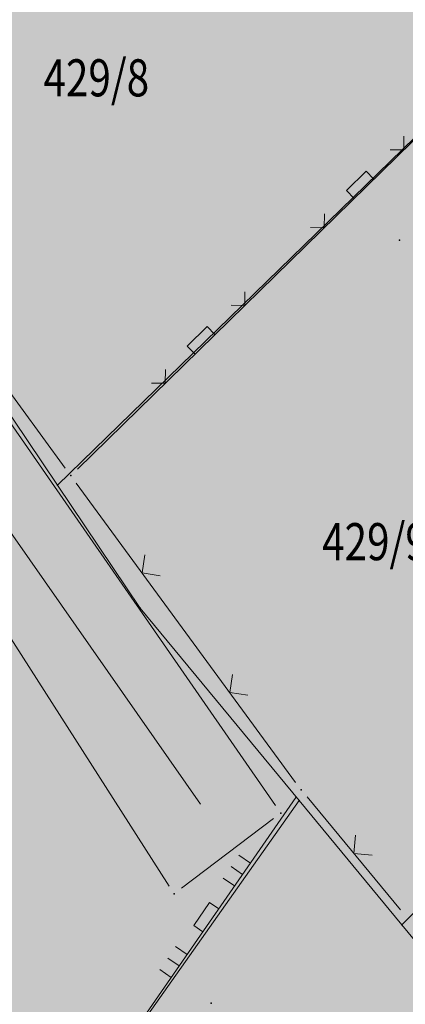
# Model space of a CAD drawing. Units: millimetres. Extents: x 7526996 to 7529524, y 4822978 to 4823892.
# Drawn here: x 7527377 to 7527388, y 4823305 to 4823332 of the extents above; entities that cross this region are included whole.
import ezdxf
from ezdxf.enums import TextEntityAlignment as Align

# ---------------------------------------------------------------- set-up
doc = ezdxf.new("R2010")
doc.units = ezdxf.units.MM
doc.header["$LTSCALE"] = 0.5
doc.header["$PDSIZE"] = 0.03
doc.layers.add('0_stanovanje_SRAFURA', color=7, linetype='Continuous', true_color=0xf3e17c)
for name, color, linetype, lineweight in [('101_Parcele_granice', 7, 'Continuous', 15), ('102_Broj_parcele', 7, 'Continuous', 13), ('104_Objekti_granice', 1, 'Continuous', 13), ('106_Objekti_srafure', 1, 'Continuous', 13), ('107_Detalj_linije', 1, 'Continuous', 13), ('108_Topografski_znaci', 1, 'Continuous', 13)]:
    doc.layers.add(name, color=color, linetype=linetype, lineweight=lineweight)
for name, color, linetype in [('115_Katastarske_tacke', 7, 'Continuous'), ('116_Katastarske_tacke_objekti', 7, 'Continuous'), ('130_Detaljne_konstruisane_tacke', 7, 'Continuous')]:
    doc.layers.add(name, color=color, linetype=linetype)

# ---------------------------------------------------------------- blocks, each defined once
blk = doc.blocks.new('T1')
at = {"linetype": 'Continuous'}
blk.add_point((0, 0), dxfattribs=at)
blk.add_attdef('OZN-TAC', (0, 0), '', height=5)
blk = doc.blocks.new('L12')
at = {"linetype": 'Continuous'}
for p, q in [((-0.1749999999999998, 0.1749999999999998), (0, 0)), ((0, 0), (0.1749999999999998, 0.1749999999999998))]:
    blk.add_line(p, q, dxfattribs=at)
blk = doc.blocks.new('L18')
at = {"linetype": 'Continuous'}
for p, q in [((-0.9375, 0.1875), (-0.9375, 0)), ((-0.75, 0), (-0.75, 0.1875)), ((-0.5625, 0.1875), (-0.5625, 0)), ((-0.1875, 0.1500000000000003), (0.1875, 0.1500000000000003)), ((-0.1875, 0), (-0.1875, 0.1500000000000003)), ((0.1875, 0.1500000000000003), (0.1875, 0)), ((0.5625, 0.1875), (0.5625, 0)), ((0.75, 0), (0.75, 0.1875)), ((0.9375, 0.1875), (0.9375, 0))]:
    blk.add_line(p, q, dxfattribs=at)
blk = doc.blocks.new('L22')
at = {"linetype": 'Continuous'}
for p, q in [((-0.1870565985982546, 0.1499999360000004), (0.1879432414017463, 0.1499999360000004)), ((-0.1870565985982546, 0), (-0.1870565985982546, 0.1499999360000004)), ((0.1879432414017463, 0.1499999360000004), (0.1879432414017463, 0)), ((-0.8808063025982537, 0.1312499439999994), (-0.7495563585982544, 0)), ((-0.7495563585982544, 0), (-0.6183064145982541, 0.1312499439999994)), ((0.6191930574017457, 0.1312499439999994), (0.7504430014017461, 0)), ((0.7504430014017461, 0), (0.8816929454017454, 0.1312499439999994))]:
    blk.add_line(p, q, dxfattribs=at)

msp = doc.modelspace()

# ---------------------------------------------------------------- hatches: boundary and pattern name
at = {"layer": '0_stanovanje_SRAFURA'}
h = msp.add_hatch(color=9, dxfattribs=at)
h.dxf.hatch_style = 1
edge = h.paths.add_edge_path()
edge.add_arc((7527650.285378675, 4823202.758217472), 55.99999993690182, 71.15667285528713, 92.86623748569559, ccw=False)
edge.add_line((7527668.372340442, 4823255.756913749), (7527674.062233907, 4823253.815113426))
edge.add_arc((7527672.947481288, 4823250.31738012), 3.671077728092709, -16.30870897739021, 72.32254763227559, ccw=False)
edge.add_line((7527676.470844465, 4823249.286495252), (7527671.451167813, 4823230.737892259))
edge.add_line((7527671.451167813, 4823230.737892259), (7527670.4985, 4823228.163))
edge.add_line((7527670.4985, 4823228.163), (7527670.2383, 4823216.2651))
edge.add_line((7527670.2383, 4823216.2651), (7527669.501300002, 4823197.1273))
edge.add_line((7527669.501300002, 4823197.1273), (7527669.206, 4823197.111399999))
edge.add_line((7527669.206, 4823197.111399999), (7527668.483771986, 4823177.471157989))
edge.add_line((7527668.483771986, 4823177.471157989), (7527668.088380802, 4823176.825977921))
edge.add_line((7527668.088380802, 4823176.825977921), (7527667.053164458, 4823175.893759313))
edge.add_line((7527667.053164458, 4823175.893759313), (7527666.21414316, 4823175.515792653))
edge.add_line((7527666.21414316, 4823175.515792653), (7527645.32819281, 4823179.613810396))
edge.add_line((7527645.32819281, 4823179.613810396), (7527645.3215, 4823179.3639))
edge.add_line((7527645.3215, 4823179.3639), (7527623.7795, 4823180.321999999))
edge.add_line((7527623.7795, 4823180.321999999), (7527621.219180887, 4823182.998950103))
edge.add_line((7527621.219180887, 4823182.998950103), (7527618.430309812, 4823251.365863298))
edge.add_arc((7527624.428165735, 4823251.526251487), 6.000000004740846, 92.86623751140053, 181.531776841838, ccw=False)
edge.add_line((7527624.128139217, 4823257.518745465), (7527647.485131219, 4823258.688161217))
edge = h.paths.add_edge_path()
edge.add_line((7527672.776252422, 4823176.897516503), (7527674.112496505, 4823212.118483732))
edge.add_line((7527674.112496505, 4823212.118483732), (7527674.703489124, 4823226.31751973))
edge.add_arc((7527694.617830409, 4823224.468462943), 19.99999999530589, 164.8571657758372, 174.6952670594293, ccw=False)
edge.add_line((7527675.312278247, 4823229.692987371), (7527677.724970329, 4823238.608316128))
edge.add_line((7527677.724970329, 4823238.608316128), (7527680.137662414, 4823247.523644885))
edge.add_arc((7527683.724379539, 4823246.564602213), 3.712721721570158, 117.73512927032371, 165.0300407324466, ccw=False)
edge.add_line((7527681.996535238, 4823249.850763598), (7527698.9662, 4823244.5558))
edge.add_line((7527698.9662, 4823244.5558), (7527708.247, 4823241.5))
edge.add_line((7527708.247, 4823241.5), (7527724.3922, 4823235.866700001))
edge.add_line((7527724.3922, 4823235.866700001), (7527739.1992, 4823230.8596))
edge.add_line((7527739.1992, 4823230.8596), (7527755.4092, 4823225.322599999))
edge.add_line((7527755.4092, 4823225.322599999), (7527755.517199999, 4823225.631799999))
edge.add_line((7527755.517199999, 4823225.631799999), (7527768.6875, 4823221.2463))
edge.add_line((7527768.6875, 4823221.2463), (7527769.3595, 4823220.3215))
edge.add_line((7527769.3595, 4823220.3215), (7527772.806012873, 4823219.027768837))
edge.add_line((7527772.806012873, 4823219.027768837), (7527773.884986197, 4823219.37637661))
edge.add_line((7527773.884986197, 4823219.37637661), (7527775.4399, 4823218.903999999))
edge.add_line((7527775.4399, 4823218.903999999), (7527775.4778, 4823218.687199999))
edge.add_line((7527775.4778, 4823218.687199999), (7527795.773400001, 4823212.715))
edge.add_line((7527795.773400001, 4823212.715), (7527795.783400001, 4823212.526899999))
edge.add_line((7527795.783400001, 4823212.526899999), (7527800.445899999, 4823211.0467))
edge.add_line((7527800.445899999, 4823211.0467), (7527851.136598133, 4823197.950568645))
edge.add_line((7527851.136598133, 4823197.950568645), (7527846.0269, 4823176.6605))
edge.add_line((7527846.0269, 4823176.6605), (7527841.5306, 4823155.2163))
edge.add_line((7527841.5306, 4823155.2163), (7527839.4165, 4823145.672199999))
edge.add_line((7527839.4165, 4823145.672199999), (7527840.1299, 4823145.3543))
edge.add_line((7527840.1299, 4823145.3543), (7527838.540584412, 4823136.050682627))
edge.add_arc((7527835.310211542, 4823140.807487343), 5.749999999313791, 257.5246398399882, 304.18064685073745, ccw=False)
edge.add_line((7527834.068098027, 4823135.193250617), (7527793.241455032, 4823144.075229708))
edge.add_line((7527793.241455032, 4823144.075229708), (7527774.616408265, 4823148.821959952))
edge.add_line((7527774.616408265, 4823148.821959952), (7527773.596056363, 4823149.057157552))
edge.add_line((7527773.596056363, 4823149.057157552), (7527754.812400001, 4823153.211900001))
edge.add_line((7527754.812400001, 4823153.211900001), (7527675.66725743, 4823173.102673451))
edge.add_arc((7527676.523490336, 4823176.753613769), 3.749999998455424, 177.8007881941152, 256.801300281722, ccw=False)
edge = h.paths.add_edge_path()
edge.add_line((7527505.200200002, 4823203.8457), (7527506.553000001, 4823208.382299999))
edge.add_line((7527506.553000001, 4823208.382299999), (7527500.959599999, 4823210.0169))
edge.add_line((7527500.959599999, 4823210.0169), (7527503.4084, 4823213.3491))
edge.add_line((7527503.4084, 4823213.3491), (7527513.5569, 4823226.803399999))
edge.add_line((7527513.5569, 4823226.803399999), (7527527.349600001, 4823245.1638))
edge.add_line((7527527.349600001, 4823245.1638), (7527537.0237, 4823253.2656))
edge.add_line((7527537.0237, 4823253.2656), (7527542.087600001, 4823257.609600001))
edge.add_line((7527542.087600001, 4823257.609600001), (7527545.6376, 4823260.2065))
edge.add_line((7527545.6376, 4823260.2065), (7527554.135, 4823266.6333))
edge.add_line((7527554.135, 4823266.6333), (7527577.984500001, 4823283.8157))
edge.add_line((7527577.984500001, 4823283.8157), (7527586.2879, 4823300.9075))
edge.add_line((7527586.2879, 4823300.9075), (7527592.907599999, 4823314.3559))
edge.add_line((7527592.907599999, 4823314.3559), (7527600.998001493, 4823330.875282497))
edge.add_arc((7527602.849894107, 4823327.614455347), 3.749999993853139, 73.07722160406718, 119.5931579638945, ccw=False)
edge.add_line((7527603.941453703, 4823331.202072608), (7527685.295911508, 4823306.449365577))
edge.add_line((7527685.295911508, 4823306.449365577), (7527685.672999999, 4823305.337199999))
edge.add_line((7527685.672999999, 4823305.337199999), (7527697.226133454, 4823301.355525004))
edge.add_line((7527697.226133454, 4823301.355525004), (7527697.6499, 4823302.587))
edge.add_line((7527697.6499, 4823302.587), (7527715.7775, 4823296.611499999))
edge.add_line((7527715.7775, 4823296.611499999), (7527733.3075, 4823290.593099998))
edge.add_line((7527733.3075, 4823290.593099998), (7527734.232800188, 4823291.606336239))
edge.add_line((7527734.232800188, 4823291.606336239), (7527761.535661723, 4823283.725969485))
edge.add_line((7527761.535661723, 4823283.725969485), (7527761.4419, 4823283.278099999))
edge.add_line((7527761.4419, 4823283.278099999), (7527765.5529, 4823281.7947))
edge.add_line((7527765.5529, 4823281.7947), (7527766.2622, 4823281.8781))
edge.add_line((7527766.2622, 4823281.8781), (7527785.925499999, 4823276.630699999))
edge.add_line((7527785.925499999, 4823276.630699999), (7527799.658500001, 4823273.0135))
edge.add_line((7527799.658500001, 4823273.0135), (7527812.977372757, 4823269.430844573))
edge.add_line((7527812.977372757, 4823269.430844573), (7527828.721099999, 4823265.8882))
edge.add_line((7527828.721099999, 4823265.8882), (7527840.4954, 4823262.2612))
edge.add_line((7527840.4954, 4823262.2612), (7527848.3636, 4823260.754099999))
edge.add_line((7527848.3636, 4823260.754099999), (7527860.1913, 4823258.791699999))
edge.add_line((7527860.1913, 4823258.791699999), (7527866.109901642, 4823258.032745841))
edge.add_arc((7527864.96064686, 4823254.463192129), 3.750000035529791, 51.300122401816395, 72.15349955295028, ccw=False)
edge.add_line((7527867.305300592, 4823257.389811194), (7527867.223000001, 4823257.0341))
edge.add_line((7527867.223000001, 4823257.0341), (7527862.8905, 4823240.178299999))
edge.add_line((7527862.8905, 4823240.178299999), (7527858.4317, 4823224.223199999))
edge.add_line((7527858.4317, 4823224.223199999), (7527857.4755, 4823220.9918))
edge.add_line((7527857.4755, 4823220.9918), (7527852.323099999, 4823202.4521))
edge.add_line((7527852.323099999, 4823202.4521), (7527843.2773, 4823204.8611))
edge.add_line((7527843.2773, 4823204.8611), (7527828.1283, 4823208.9652))
edge.add_line((7527828.1283, 4823208.9652), (7527826.7072, 4823210.3399))
edge.add_line((7527826.7072, 4823210.3399), (7527822.691888152, 4823211.475269898))
edge.add_line((7527822.691888152, 4823211.475269898), (7527820.861659314, 4823210.950318594))
edge.add_line((7527820.861659314, 4823210.950318594), (7527801.7464, 4823216.4187))
edge.add_line((7527801.7464, 4823216.4187), (7527791.7434, 4823219.375999998))
edge.add_line((7527791.7434, 4823219.375999998), (7527787.889900003, 4823220.480999999))
edge.add_line((7527787.889900003, 4823220.480999999), (7527787.2463, 4823221.0427))
edge.add_line((7527787.2463, 4823221.0427), (7527787.093399999, 4823221.9016))
edge.add_line((7527787.093399999, 4823221.9016), (7527782.7771, 4823223.114900001))
edge.add_line((7527782.7771, 4823223.114900001), (7527781.7462, 4823222.4703))
edge.add_line((7527781.7462, 4823222.4703), (7527780.2262, 4823222.4049))
edge.add_line((7527780.2262, 4823222.4049), (7527770.721199999, 4823225.4164))
edge.add_line((7527770.721199999, 4823225.4164), (7527759.9096, 4823229.2526))
edge.add_line((7527759.9096, 4823229.2526), (7527759.2353, 4823230.2189))
edge.add_line((7527759.2353, 4823230.2189), (7527756.4426, 4823231.1541))
edge.add_line((7527756.4426, 4823231.1541), (7527755.319299999, 4823230.8091))
edge.add_line((7527755.319299999, 4823230.8091), (7527741.607900001, 4823235.6217))
edge.add_line((7527741.607900001, 4823235.6217), (7527724.016200001, 4823241.633000001))
edge.add_line((7527724.016200001, 4823241.633000001), (7527723.5037, 4823242.426))
edge.add_line((7527723.5037, 4823242.426), (7527719.7249, 4823243.7171))
edge.add_line((7527719.7249, 4823243.7171), (7527718.8977, 4823243.513))
edge.add_line((7527718.8977, 4823243.513), (7527706.119300001, 4823247.8652))
edge.add_line((7527706.119300001, 4823247.8652), (7527688.1774, 4823253.711799999))
edge.add_line((7527688.1774, 4823253.711799999), (7527688.500753359, 4823254.735005808))
edge.add_line((7527688.500753359, 4823254.735005808), (7527680.740500001, 4823257.1874))
edge.add_line((7527680.740500001, 4823257.1874), (7527680.1895, 4823256.320899999))
edge.add_line((7527680.1895, 4823256.320899999), (7527671.9302, 4823258.856999999))
edge.add_line((7527671.9302, 4823258.856999999), (7527659.455900001, 4823262.6065))
edge.add_line((7527659.455900001, 4823262.6065), (7527657.1747, 4823263.8937))
edge.add_line((7527657.1747, 4823263.8937), (7527653.731625974, 4823264.830749189))
edge.add_line((7527653.731625974, 4823264.830749189), (7527650.927400001, 4823265.082499999))
edge.add_line((7527650.927400001, 4823265.082499999), (7527650.721434284, 4823262.75663285))
edge.add_line((7527650.721434284, 4823262.75663285), (7527623.928121543, 4823261.513741451))
edge.add_arc((7527624.428165731, 4823251.526251482), 10.00000000403354, 92.86623747977976, 137.0973358990301)
edge.add_line((7527617.103053265, 4823258.333800779), (7527614.7473, 4823258.396499999))
edge.add_line((7527614.7473, 4823258.396499999), (7527614.839480312, 4823254.364756716))
edge.add_line((7527614.839480312, 4823254.364756716), (7527614.431739197, 4823251.25893784))
edge.add_line((7527614.431739197, 4823251.25893784), (7527615.9239, 4823204.661200001))
edge.add_line((7527615.9239, 4823204.661200001), (7527617.191915873, 4823182.037086988))
edge.add_line((7527617.191915873, 4823182.037086988), (7527616.232904186, 4823179.976295349))
edge.add_line((7527616.232904186, 4823179.976295349), (7527597.222999999, 4823180.982200001))
edge.add_line((7527597.222999999, 4823180.982200001), (7527567.5572, 4823186.3857))
edge.add_line((7527567.5572, 4823186.3857), (7527567.6496, 4823187.3963))
edge.add_line((7527567.6496, 4823187.3963), (7527549.6464, 4823191.738300001))
edge.add_line((7527549.6464, 4823191.738300001), (7527535.3403, 4823195.863699999))
edge.add_line((7527535.3403, 4823195.863699999), (7527520.288599999, 4823199.818099999))
edge.add_line((7527520.288599999, 4823199.818099999), (7527505.200200002, 4823203.8457))
edge = h.paths.add_edge_path()
edge.add_line((7527669.8822, 4823520.6013), (7527674.1903, 4823521.444))
edge.add_line((7527674.1903, 4823521.444), (7527690.8569, 4823516.8601))
edge.add_line((7527690.8569, 4823516.8601), (7527704.511315745, 4823513.142631906))
edge.add_line((7527704.511315745, 4823513.142631906), (7527704.350481058, 4823512.554216914))
edge.add_line((7527704.350481058, 4823512.554216914), (7527717.2345, 4823508.9842))
edge.add_line((7527717.2345, 4823508.9842), (7527723.825999998, 4823507.190399999))
edge.add_line((7527723.825999998, 4823507.190399999), (7527729.3642, 4823505.6193))
edge.add_line((7527729.3642, 4823505.6193), (7527741.005800001, 4823502.499099999))
edge.add_line((7527741.005800001, 4823502.499099999), (7527755.7848, 4823498.3497))
edge.add_line((7527755.7848, 4823498.3497), (7527766.8756, 4823494.201699999))
edge.add_line((7527766.8756, 4823494.201699999), (7527770.4012, 4823494.029799999))
edge.add_line((7527770.4012, 4823494.029799999), (7527783.736199998, 4823488.7384))
edge.add_line((7527783.736199998, 4823488.7384), (7527784.1841, 4823487.6562))
edge.add_line((7527784.1841, 4823487.6562), (7527789.0065, 4823485.853))
edge.add_line((7527789.0065, 4823485.853), (7527789.317999999, 4823486.5576))
edge.add_line((7527789.317999999, 4823486.5576), (7527806.327100001, 4823480.7893))
edge.add_line((7527806.327100001, 4823480.7893), (7527817.561000001, 4823476.6876))
edge.add_line((7527817.561000001, 4823476.6876), (7527832.722299999, 4823471.2237))
edge.add_line((7527832.722299999, 4823471.2237), (7527840.452600001, 4823468.5942))
edge.add_line((7527840.452600001, 4823468.5942), (7527842.8482, 4823466.6873))
edge.add_line((7527842.8482, 4823466.6873), (7527852.390599999, 4823464.1607))
edge.add_line((7527852.390599999, 4823464.1607), (7527864.1488, 4823459.7473))
edge.add_line((7527864.1488, 4823459.7473), (7527878.970499999, 4823454.6818))
edge.add_line((7527878.970499999, 4823454.6818), (7527883.8857, 4823452.9821))
edge.add_line((7527883.8857, 4823452.9821), (7527889.3171, 4823451.177699999))
edge.add_line((7527889.3171, 4823451.177699999), (7527901.114, 4823447.516999999))
edge.add_line((7527901.114, 4823447.516999999), (7527906.703, 4823445.535))
edge.add_line((7527906.703, 4823445.535), (7527908.234, 4823444.469))
edge.add_line((7527908.234, 4823444.469), (7527908.998, 4823443.399))
edge.add_line((7527908.998, 4823443.399), (7527907.937000001, 4823432.449))
edge.add_line((7527907.937000001, 4823432.449), (7527907.7225, 4823430.652))
edge.add_line((7527907.7225, 4823430.652), (7527907.480551383, 4823428.606511422))
edge.add_line((7527907.480551383, 4823428.606511422), (7527907.281, 4823426.8))
edge.add_line((7527907.281, 4823426.8), (7527906.033999999, 4823416.996))
edge.add_line((7527906.033999999, 4823416.996), (7527904.355, 4823407.063999999))
edge.add_line((7527904.355, 4823407.063999999), (7527903.221999999, 4823400.122999999))
edge.add_line((7527903.221999999, 4823400.122999999), (7527902.909804598, 4823398.48410401))
edge.add_line((7527902.909804598, 4823398.48410401), (7527902.621, 4823396.968000004))
edge.add_line((7527902.621, 4823396.968000004), (7527902.552, 4823395.772))
edge.add_line((7527902.552, 4823395.772), (7527900.728999999, 4823387.605))
edge.add_line((7527900.728999999, 4823387.605), (7527894.44347512, 4823359.939631034))
edge.add_line((7527894.44347512, 4823359.939631034), (7527889.811000001, 4823341.988))
edge.add_line((7527889.811000001, 4823341.988), (7527884.7808, 4823321.319299999))
edge.add_line((7527884.7808, 4823321.319299999), (7527879.321499999, 4823300.9775))
edge.add_line((7527879.321499999, 4823300.9775), (7527874.023999998, 4823281.435100001))
edge.add_line((7527874.023999998, 4823281.435100001), (7527869.007299999, 4823262.8238))
edge.add_line((7527869.007299999, 4823262.8238), (7527860.778, 4823264.044800001))
edge.add_line((7527860.778, 4823264.044800001), (7527842.689690597, 4823267.085515808))
edge.add_line((7527842.689690597, 4823267.085515808), (7527818.221358717, 4823272.25090823))
edge.add_line((7527818.221358717, 4823272.25090823), (7527808.614705932, 4823274.775060993))
edge.add_line((7527808.614705932, 4823274.775060993), (7527779.804899999, 4823283.219))
edge.add_line((7527779.804899999, 4823283.219), (7527764.465717015, 4823287.714800001))
edge.add_line((7527764.465717015, 4823287.714800001), (7527726.4859, 4823298.720999999))
edge.add_line((7527726.4859, 4823298.720999999), (7527705.115616736, 4823304.917714968))
edge.add_line((7527705.115616736, 4823304.917714968), (7527704.451399999, 4823306.0734))
edge.add_line((7527704.451399999, 4823306.0734), (7527700.7251, 4823307.2621))
edge.add_line((7527700.7251, 4823307.2621), (7527699.2641, 4823306.8557))
edge.add_line((7527699.2641, 4823306.8557), (7527686.8793, 4823310.703))
edge.add_line((7527686.8793, 4823310.703), (7527686.700400001, 4823310.6342))
edge.add_line((7527686.700400001, 4823310.6342), (7527668.677699999, 4823316.0109))
edge.add_line((7527668.677699999, 4823316.0109), (7527643.6163, 4823323.5465))
edge.add_line((7527643.6163, 4823323.5465), (7527608.8392, 4823334.2373))
edge.add_line((7527608.8392, 4823334.2373), (7527605.391090117, 4823335.300519004))
edge.add_arc((7527607.881650302, 4823338.104018591), 3.749999996019411, 167.3556344626171, 228.3828985612165, ccw=False)
edge.add_line((7527604.22259697, 4823338.924889287), (7527616.9545, 4823365.3367))
edge.add_line((7527616.9545, 4823365.3367), (7527625.6254, 4823380.8625))
edge.add_line((7527625.6254, 4823380.8625), (7527634.886845255, 4823398.549290622))
edge.add_line((7527634.886845255, 4823398.549290622), (7527637.348402622, 4823404.235604143))
edge.add_line((7527637.348402622, 4823404.235604143), (7527642.730580506, 4823419.040564961))
edge.add_line((7527642.730580506, 4823419.040564961), (7527647.906828502, 4823436.955584764))
edge.add_line((7527647.906828502, 4823436.955584764), (7527650.533500003, 4823447.650400009))
edge.add_line((7527650.533500003, 4823447.650400009), (7527653.958100001, 4823462.8688))
edge.add_line((7527653.958100001, 4823462.8688), (7527658.500799999, 4823482.164))
edge.add_line((7527658.500799999, 4823482.164), (7527664.001855066, 4823501.785502718))
edge.add_line((7527664.001855066, 4823501.785502718), (7527667.453, 4823514.7603))
edge.add_line((7527667.453, 4823514.7603), (7527669.8822, 4823520.6013))
edge = h.paths.add_edge_path()
edge.add_line((7527453.759972444, 4823363.235521735), (7527454.385225329, 4823364.633222455))
edge.add_line((7527454.385225329, 4823364.633222455), (7527455.010478213, 4823366.030923177))
edge.add_arc((7527473.267009622, 4823357.86397534), 19.99999939940543, 147.9923910193438, 155.8989364929175, ccw=False)
edge.add_arc((7527473.267010686, 4823357.863974676), 20.00000065377764, 140.0858460383751, 147.9923910189178, ccw=False)
edge.add_line((7527457.926876803, 4823370.696757642), (7527459.722693834, 4823372.843452837))
edge.add_line((7527459.722693834, 4823372.843452837), (7527461.518510866, 4823374.990148034))
edge.add_arc((7527446.178376622, 4823387.822931302), 20.00000112660853, 320.085846040942, 324.8148850442624)
edge.add_arc((7527446.178378296, 4823387.822930119), 19.99999907629091, 324.8148850456687, 329.5439245336992)
edge.add_line((7527463.418737504, 4823377.685377287), (7527488.301419456, 4823420.001938331))
edge.add_arc((7527493.258022953, 4823417.08739175), 5.749999998083135, 66.57442204308711, 149.5439244541584, ccw=False)
edge.add_line((7527495.54397889, 4823422.363460877), (7527610.163177813, 4823372.702542493))
edge.add_arc((7527608.672336982, 4823369.261627842), 3.750000003052842, 4.873242408384385, 66.57442200281668, ccw=False)
edge.add_line((7527612.408781027, 4823369.58019639), (7527600.2112, 4823345.2551))
edge.add_line((7527600.2112, 4823345.2551), (7527587.136712029, 4823317.306401492))
edge.add_line((7527587.136712029, 4823317.306401492), (7527586.417589262, 4823316.737767759))
edge.add_line((7527586.417589262, 4823316.737767759), (7527577.794498148, 4823300.526707588))
edge.add_arc((7527536.706036451, 4823319.510342197), 45.26190525980535, 313.24152974613185, 335.2021834590743, ccw=False)
edge.add_line((7527567.713849999, 4823286.5383), (7527539.470153763, 4823266.064990927))
edge.add_line((7527539.470153763, 4823266.064990927), (7527538.3451, 4823266.5341))
edge.add_line((7527538.3451, 4823266.5341), (7527528.7726, 4823276.8286))
edge.add_line((7527528.7726, 4823276.8286), (7527518.418111366, 4823287.909808983))
edge.add_line((7527518.418111366, 4823287.909808983), (7527507.465900001, 4823300.0825))
edge.add_line((7527507.465900001, 4823300.0825), (7527476.129661388, 4823335.49753895))
edge.add_line((7527476.129661388, 4823335.49753895), (7527464.3245, 4823348.1821))
edge.add_line((7527464.3245, 4823348.1821), (7527454.399964474, 4823359.190892187))
edge.add_arc((7527457.183072182, 4823361.704218964), 3.749999999869297, 155.8989363860009, 222.0840833656465, ccw=False)
edge = h.paths.add_edge_path()
edge.add_arc((7527452.174645041, 4823351.583765049), 2.999999997437241, 68.78684558159563, 100.75560557959608, ccw=False)
edge.add_line((7527453.260160873, 4823354.380487303), (7527471.587199999, 4823333.978099999))
edge.add_line((7527471.587199999, 4823333.978099999), (7527483.4533, 4823321.075))
edge.add_line((7527483.4533, 4823321.075), (7527494.2697, 4823308.9721))
edge.add_line((7527494.2697, 4823308.9721), (7527508.416, 4823293.076))
edge.add_line((7527508.416, 4823293.076), (7527520.6701, 4823280.0003))
edge.add_line((7527520.6701, 4823280.0003), (7527534.044852028, 4823264.985965474))
edge.add_arc((7527531.283212298, 4823262.449068557), 3.749999997521194, 25.247933473074283, 42.57119718384462, ccw=False)
edge.add_line((7527534.674976783, 4823264.048578998), (7527520.4342, 4823251.4837))
edge.add_line((7527520.4342, 4823251.4837), (7527514.857999999, 4823242.0843))
edge.add_line((7527514.857999999, 4823242.0843), (7527505.419773618, 4823228.49254625))
edge.add_arc((7527505.170903878, 4823232.484796727), 4.000000002197445, 225.4033072371501, 273.567100323612, ccw=False)
edge.add_line((7527502.362456067, 4823229.636530427), (7527482.085780595, 4823249.727176802))
edge.add_line((7527482.085780595, 4823249.727176802), (7527481.8288, 4823250.420599999))
edge.add_line((7527481.8288, 4823250.420599999), (7527465.485, 4823268.4633))
edge.add_line((7527465.485, 4823268.4633), (7527456.2231, 4823279.105000001))
edge.add_line((7527456.2231, 4823279.105000001), (7527451.2397, 4823285.532599999))
edge.add_line((7527451.2397, 4823285.532599999), (7527446.9874, 4823291.552699999))
edge.add_line((7527446.9874, 4823291.552699999), (7527433.097500001, 4823309.1099))
edge.add_line((7527433.097500001, 4823309.1099), (7527432.4577, 4823309.2301))
edge.add_line((7527432.4577, 4823309.2301), (7527427.0649, 4823316.2571))
edge.add_line((7527427.0649, 4823316.2571), (7527426.4394, 4823318.002399999))
edge.add_line((7527426.4394, 4823318.002399999), (7527426.168799999, 4823320.390700001))
edge.add_line((7527426.168799999, 4823320.390700001), (7527426.426899998, 4823322.873))
edge.add_line((7527426.426899998, 4823322.873), (7527427.6895, 4823325.3522))
edge.add_line((7527427.6895, 4823325.3522), (7527442.571353515, 4823340.527309209))
edge.add_arc((7527425.527658624, 4823357.424423307), 24.00000000729647, 315.2474427916697, 339.4271278036861)
edge.add_line((7527447.997083043, 4823348.990861384), (7527448.681525016, 4823350.814410836))
edge.add_line((7527448.681525016, 4823350.814410836), (7527449.36596699, 4823352.637960286))
edge.add_arc((7527452.17464504, 4823351.583765043), 2.9999999994161, 100.75560553468898, 159.4271277407032, ccw=False)
edge = h.paths.add_edge_path(flags=17)
edge.add_line((7527350.305854202, 4823417.832316602), (7527388.696828275, 4823511.198330227))
edge.add_arc((7527392.165075053, 4823509.772229156), 3.749999998275881, 68.5069514347125, 157.648128719272, ccw=False)
edge.add_line((7527393.539031331, 4823513.261461756), (7527427.370964887, 4823499.939450083))
edge.add_arc((7527425.264231928, 4823494.589293428), 5.750000000438293, -22.480413425587187, 68.50695144878438, ccw=False)
edge.add_line((7527430.577291148, 4823492.390679833), (7527392.362664432, 4823400.043131693))
edge.add_arc((7527388.897625812, 4823401.477010123), 3.750000000406176, 255.0685828411112, 337.51958659053776, ccw=False)
edge.add_line((7527387.931390872, 4823397.853629101), (7527360.693270938, 4823405.11712775))
edge.add_arc((7527363.269897445, 4823414.779477146), 10.00000000176562, 219.8326186399475, 255.0685828129256, ccw=False)
edge.add_line((7527355.590707615, 4823408.37400733), (7527350.894404798, 4823414.004164348))
edge.add_arc((7527353.77410098, 4823416.406215527), 3.74999999615012, 157.6481286449847, 219.8326186449907, ccw=False)
edge = h.paths.add_edge_path(flags=17)
edge.add_line((7527306.537602822, 4823463.932868669), (7527334.60084089, 4823530.439204548))
edge.add_arc((7527339.898517125, 4823528.203779194), 5.749999999902084, 68.50695145741918, 157.1220363720214, ccw=False)
edge.add_line((7527342.005250082, 4823533.553935852), (7527382.837515841, 4823517.475401052))
edge.add_arc((7527381.463559566, 4823513.98616845), 3.749999999743956, -22.351871288477014, 68.50695149007328, ccw=False)
edge.add_line((7527384.931806345, 4823512.560067378), (7527348.913724082, 4823424.964874997))
edge.add_arc((7527345.445477301, 4823426.390976069), 3.749999998630056, 219.8326186176466, 337.6481287061116, ccw=False)
edge.add_line((7527342.565781115, 4823423.98892489), (7527336.811742441, 4823430.608252655))
edge.add_line((7527336.811742441, 4823430.608252655), (7527307.352539672, 4823459.811801462))
edge.add_arc((7527309.99260906, 4823462.474982567), 3.749999997196535, 157.1220363193534, 225.2496950597914, ccw=False)
edge = h.paths.add_edge_path()
edge.add_line((7527428.363200134, 4823503.847676823), (7527343.924922953, 4823537.09696517))
edge.add_arc((7527340.169442465, 4823527.559729388), 10.25000000265168, 68.5069514623884, 109.131090095416)
edge.add_line((7527336.810203782, 4823537.243634361), (7527337.1194, 4823537.997399999))
edge.add_line((7527337.1194, 4823537.997399999), (7527334.6556, 4823539.1538))
edge.add_line((7527334.6556, 4823539.1538), (7527332.967511358, 4823534.853198271))
edge.add_arc((7527340.169442477, 4823527.559729383), 10.2500000120857, 134.6381846616403, 157.1220363657831)
edge.add_line((7527330.725758743, 4823531.544618064), (7527325.9313, 4823521.0383))
edge.add_line((7527325.9313, 4823521.0383), (7527321.0215, 4823509.7532))
edge.add_line((7527321.0215, 4823509.7532), (7527317.0437, 4823500.3408))
edge.add_line((7527317.0437, 4823500.3408), (7527309.9382, 4823483.3303))
edge.add_line((7527309.9382, 4823483.3303), (7527303.456491442, 4823467.878109517))
edge.add_arc((7527300.97819375, 4823470.692455006), 3.749999998220673, 243.6907414282785, 311.3669742217129, ccw=False)
edge.add_line((7527299.316133562, 4823467.330899427), (7527291.412403554, 4823474.197634127))
edge.add_line((7527291.412403554, 4823474.197634127), (7527274.722999999, 4823486.0782))
edge.add_line((7527274.722999999, 4823486.0782), (7527253.7462, 4823498.3948))
edge.add_line((7527253.7462, 4823498.3948), (7527241.649899999, 4823503.9969))
edge.add_line((7527241.649899999, 4823503.9969), (7527237.2183, 4823506.6033))
edge.add_line((7527237.2183, 4823506.6033), (7527245.399500001, 4823533.805100001))
edge.add_line((7527245.399500001, 4823533.805100001), (7527252.1333, 4823555.6696))
edge.add_line((7527252.1333, 4823555.6696), (7527262.441907552, 4823593.896332784))
edge.add_line((7527262.441907552, 4823593.896332784), (7527270.3961, 4823620.2114))
edge.add_line((7527270.3961, 4823620.2114), (7527274.9643, 4823622.0291))
edge.add_line((7527274.9643, 4823622.0291), (7527276.4324, 4823622.2268))
edge.add_line((7527276.4324, 4823622.2268), (7527286.5964, 4823621.1743))
edge.add_line((7527286.5964, 4823621.1743), (7527309.714700001, 4823618.1116))
edge.add_line((7527309.714700001, 4823618.1116), (7527331.554900014, 4823614.885799997))
edge.add_line((7527331.554900014, 4823614.885799997), (7527347.9338, 4823612.4254))
edge.add_line((7527347.9338, 4823612.4254), (7527369.6533, 4823609.0757))
edge.add_line((7527369.6533, 4823609.0757), (7527382.297, 4823607.0601))
edge.add_line((7527382.297, 4823607.0601), (7527397.7999, 4823604.144299999))
edge.add_line((7527397.7999, 4823604.144299999), (7527416.4574, 4823600.3625))
edge.add_line((7527416.4574, 4823600.3625), (7527433.4252, 4823596.5149))
edge.add_line((7527433.4252, 4823596.5149), (7527463.6426, 4823588.8198))
edge.add_line((7527463.6426, 4823588.8198), (7527475.186800001, 4823585.549499999))
edge.add_line((7527475.186800001, 4823585.549499999), (7527486.941915516, 4823581.945689853))
edge.add_line((7527486.941915516, 4823581.945689853), (7527512.4151, 4823573.6149))
edge.add_line((7527512.4151, 4823573.6149), (7527553.106988435, 4823558.160292257))
edge.add_line((7527553.106988435, 4823558.160292257), (7527588.1398, 4823543.5715))
edge.add_line((7527588.1398, 4823543.5715), (7527598.3992, 4823539.870799999))
edge.add_line((7527598.3992, 4823539.870799999), (7527629.22, 4823525.99))
edge.add_line((7527629.22, 4823525.99), (7527655.86185956, 4823517.57732959))
edge.add_line((7527655.86185956, 4823517.57732959), (7527656.740000001, 4823517.3))
edge.add_line((7527656.740000001, 4823517.3), (7527661.2538, 4823522.3542))
edge.add_line((7527661.2538, 4823522.3542), (7527661.705, 4823520.9266))
edge.add_line((7527661.705, 4823520.9266), (7527661.4802, 4823519.4524))
edge.add_line((7527661.4802, 4823519.4524), (7527656.5714, 4823502.8584))
edge.add_line((7527656.5714, 4823502.8584), (7527649.366399999, 4823478.3974))
edge.add_line((7527649.366399999, 4823478.3974), (7527646.388299999, 4823467.223299999))
edge.add_line((7527646.388299999, 4823467.223299999), (7527644.4736, 4823459.5815))
edge.add_line((7527644.4736, 4823459.5815), (7527643.668300001, 4823459.8923))
edge.add_line((7527643.668300001, 4823459.8923), (7527640.8364, 4823446.5343))
edge.add_line((7527640.8364, 4823446.5343), (7527641.4864, 4823446.043999999))
edge.add_line((7527641.4864, 4823446.043999999), (7527639.3825, 4823435.760099999))
edge.add_line((7527639.3825, 4823435.760099999), (7527635.8909, 4823420.822800001))
edge.add_line((7527635.8909, 4823420.822800001), (7527629.578083723, 4823403.727250131))
edge.add_line((7527629.578083723, 4823403.727250131), (7527624.131772015, 4823392.590671569))
edge.add_line((7527624.131772015, 4823392.590671569), (7527615.14148137, 4823375.979041645))
edge.add_arc((7527613.915446223, 4823379.522957255), 3.750000004160824, 246.57442207201478, 289.0833148330722, ccw=False)
edge.add_line((7527612.424605393, 4823376.082042602), (7527515.503053002, 4823418.075123587))
edge.add_line((7527515.503053002, 4823418.075123587), (7527511.275641427, 4823419.906728966))
edge.add_line((7527511.275641427, 4823419.906728966), (7527497.539893365, 4823425.85799952))
edge.add_arc((7527493.464928432, 4823416.452832813), 10.24999999877788, 66.57442205378206, 149.5439244483035)
edge.add_line((7527484.629243937, 4823421.648328894), (7527459.174270084, 4823378.358503582))
edge.add_arc((7527454.019451274, 4823381.534553095), 6.054704572797657, 226.1159721770523, 328.36144282103413, ccw=False)
edge.add_arc((7527429.831127965, 4823342.524561383), 40.00000000972644, 60.01455991796733, 71.49375416704059)
edge.add_line((7527442.527449233, 4823380.456123795), (7527401.998272251, 4823394.021909617))
edge.add_line((7527401.998272251, 4823394.021909617), (7527399.179426126, 4823394.851609899))
edge.add_arc((7527400.10543942, 4823398.485478277), 3.750000001055472, 157.5195865959787, 255.70367383103542, ccw=False)
edge.add_line((7527396.640400797, 4823399.919356707), (7527434.078825208, 4823490.391173332))
edge.add_arc((7527424.607719649, 4823494.310441045), 10.2499999974663, 337.5195865580702, 428.5069514654757)
edge = h.paths.add_edge_path()
edge.add_line((7527357.885306769, 4823355.584469753), (7527348.354973281, 4823361.185046759))
edge.add_arc((7527305.796345326, 4823288.764309186), 84.00000026026727, 59.55903356878712, 66.16045024529981)
edge.add_line((7527339.747194323, 4823365.597504461), (7527320.627271567, 4823374.046165327))
edge.add_arc((7527037.679765788, 4822733.715757567), 700.0587990517411, 66.1604502627147, 68.45033888106954)
edge.add_arc((7527269.698941499, 4823321.236881032), 68.38327442115931, 68.45033888140229, 70.64155593097304)
edge.add_arc((7527284.865085656, 4823364.403385752), 22.63003346233032, 70.64155593088502, 77.26624603845421)
edge.add_line((7527289.85321734, 4823386.476830359), (7527285.47681238, 4823387.55519065))
edge.add_line((7527285.47681238, 4823387.55519065), (7527283.440000001, 4823388.2312))
edge.add_line((7527283.440000001, 4823388.2312), (7527281.387424251, 4823388.612163057))
edge.add_arc((7527282.853255778, 4823392.063805846), 3.750000001754581, 162.8455060314406, 246.9902100289093, ccw=False)
edge.add_line((7527279.270082321, 4823393.169865522), (7527282.126911199, 4823402.42480324))
edge.add_line((7527282.126911199, 4823402.42480324), (7527282.552299999, 4823402.2854))
edge.add_line((7527282.552299999, 4823402.2854), (7527291.0977, 4823424.4602))
edge.add_line((7527291.0977, 4823424.4602), (7527300.081299999, 4823443.3855))
edge.add_line((7527300.081299999, 4823443.3855), (7527303.4272, 4823451.530799999))
edge.add_line((7527303.4272, 4823451.530799999), (7527304.14426392, 4823455.289771826))
edge.add_arc((7527304.653684331, 4823451.574534161), 3.750000008297274, 45.24969512947803, 97.80751056591208, ccw=False)
edge.add_line((7527307.293753724, 4823454.237715278), (7527333.995668421, 4823427.767526145))
edge.add_line((7527333.995668421, 4823427.767526145), (7527336.296085664, 4823425.26067884))
edge.add_line((7527336.296085664, 4823425.26067884), (7527352.519031684, 4823405.811819403))
edge.add_arc((7527363.26989744, 4823414.779477137), 13.99999999085572, 219.832618625818, 255.0685828252997)
edge.add_line((7527359.662620336, 4823401.252187992), (7527375.405056163, 4823397.054205104))
edge.add_arc((7527374.438821223, 4823393.43082408), 3.749999999927212, -18.8213053511908, 75.06858281361298, ccw=False)
edge.add_line((7527377.988306325, 4823392.221007769), (7527366.604384922, 4823358.821673465))
edge.add_arc((7527360.925208757, 4823360.757379562), 5.999999999994267, 239.5590335572989, 341.17869467582244, ccw=False)
edge = h.paths.add_edge_path()
edge.add_line((7527272.312703064, 4823391.125493897), (7527269.327277081, 4823391.534488212))
edge.add_arc((7527259.750827182, 4823357.995225294), 34.87965810901125, 74.06439150120481, 94.6738364130395)
edge.add_line((7527256.908714227, 4823392.758898053), (7527243.110872027, 4823391.520862704))
edge.add_line((7527243.110872027, 4823391.520862704), (7527208.309427975, 4823394.435237296))
edge.add_line((7527208.309427975, 4823394.435237296), (7527205.268621359, 4823394.755133826))
edge.add_line((7527205.268621359, 4823394.755133826), (7527203.468067448, 4823396.227601569))
edge.add_line((7527203.468067448, 4823396.227601569), (7527204.445199999, 4823399.6663))
edge.add_line((7527204.445199999, 4823399.6663), (7527211.034499999, 4823422.026999999))
edge.add_line((7527211.034499999, 4823422.026999999), (7527215.551300001, 4823436.6376))
edge.add_line((7527215.551300001, 4823436.6376), (7527235.2549, 4823501.5802))
edge.add_line((7527235.2549, 4823501.5802), (7527254.198863064, 4823492.566478412))
edge.add_line((7527254.198863064, 4823492.566478412), (7527273.065200001, 4823482.2261))
edge.add_line((7527273.065200001, 4823482.2261), (7527282.4416, 4823474.45))
edge.add_line((7527282.4416, 4823474.45), (7527290.3348, 4823468.0263))
edge.add_line((7527290.3348, 4823468.0263), (7527298.6598, 4823461.6885))
edge.add_line((7527298.6598, 4823461.6885), (7527299.314339437, 4823461.035016271))
edge.add_line((7527299.314339437, 4823461.035016271), (7527299.3767858, 4823460.794652923))
edge.add_line((7527299.3767858, 4823460.794652923), (7527299.172211457, 4823458.51253836))
edge.add_line((7527299.172211457, 4823458.51253836), (7527285.501476037, 4823426.166408435))
edge.add_line((7527285.501476037, 4823426.166408435), (7527284.364702104, 4823423.178361522))
edge.add_line((7527284.364702104, 4823423.178361522), (7527279.61977607, 4823407.864383133))
edge.add_line((7527279.61977607, 4823407.864383133), (7527275.251719117, 4823393.713694803))
edge.add_arc((7527271.668545669, 4823394.819754477), 3.749999995113952, 279.8910551322768, 342.84550602925464, ccw=False)
edge = h.paths.add_edge_path()
edge.add_line((7527386.542415471, 4823394.084242623), (7527399.658262275, 4823390.568555064))
edge.add_line((7527399.658262275, 4823390.568555064), (7527420.993228616, 4823383.445860466))
edge.add_line((7527420.993228616, 4823383.445860466), (7527441.257817106, 4823376.662967556))
edge.add_line((7527441.257817106, 4823376.662967556), (7527444.614625151, 4823375.34906765))
edge.add_line((7527444.614625151, 4823375.34906765), (7527450.750500305, 4823372.016965876))
edge.add_arc((7527447.670692477, 4823369.464558438), 3.999999997157417, -19.72084387656122, 39.650425137830325, ccw=False)
edge.add_line((7527451.436083873, 4823368.11480749), (7527447.407227586, 4823357.379521846))
edge.add_line((7527447.407227586, 4823357.379521846), (7527446.3032, 4823357.6103))
edge.add_line((7527446.3032, 4823357.6103), (7527444.241823982, 4823349.042482361))
edge.add_line((7527444.241823982, 4823349.042482361), (7527442.795380888, 4823346.35460432))
edge.add_line((7527442.795380888, 4823346.35460432), (7527442.604671209, 4823346.062748341))
edge.add_line((7527442.604671209, 4823346.062748341), (7527440.16121664, 4823343.067527748))
edge.add_line((7527440.16121664, 4823343.067527748), (7527424.940940808, 4823327.413932695))
edge.add_arc((7527435.668944462, 4823320.071593997), 12.99999999960157, 145.6119232931236, 218.5238410881064)
edge.add_line((7527425.498406718, 4823311.974671003), (7527434.4491, 4823300.5058))
edge.add_line((7527434.4491, 4823300.5058), (7527436.3512, 4823297.9411))
edge.add_line((7527436.3512, 4823297.9411), (7527446.6027, 4823285.0642))
edge.add_line((7527446.6027, 4823285.0642), (7527454.537100001, 4823275.4482))
edge.add_line((7527454.537100001, 4823275.4482), (7527462.942678935, 4823265.869019575))
edge.add_line((7527462.942678935, 4823265.869019575), (7527479.587583957, 4823246.175659195))
edge.add_line((7527479.587583957, 4823246.175659195), (7527491.032800001, 4823234.7948))
edge.add_line((7527491.032800001, 4823234.7948), (7527501.751400001, 4823224.1112))
edge.add_line((7527501.751400001, 4823224.1112), (7527501.9541, 4823223.1741))
edge.add_line((7527501.9541, 4823223.1741), (7527491.480144532, 4823206.853369899))
edge.add_line((7527491.480144532, 4823206.853369899), (7527490.564859116, 4823206.827312867))
edge.add_line((7527490.564859116, 4823206.827312867), (7527483.4835, 4823208.597))
edge.add_line((7527483.4835, 4823208.597), (7527472.1647, 4823211.564000001))
edge.add_line((7527472.1647, 4823211.564000001), (7527467.022300001, 4823213.6195))
edge.add_line((7527467.022300001, 4823213.6195), (7527465.7105, 4823214.3266))
edge.add_line((7527465.7105, 4823214.3266), (7527463.8126, 4823215.754599999))
edge.add_line((7527463.8126, 4823215.754599999), (7527459.955500001, 4823221.918299999))
edge.add_line((7527459.955500001, 4823221.918299999), (7527448.3336, 4823211.2841))
edge.add_line((7527448.3336, 4823211.2841), (7527360.047597202, 4823299.001056618))
edge.add_line((7527360.047597202, 4823299.001056618), (7527354.762299999, 4823304.1847))
edge.add_line((7527354.762299999, 4823304.1847), (7527350.108206279, 4823305.458302625))
edge.add_line((7527350.108206279, 4823305.458302625), (7527338.654325303, 4823308.091021134))
edge.add_arc((7527333.708067806, 4823289.746143466), 18.99999999688053, 74.91039497198257, 97.2345838685334)
edge.add_line((7527331.315358789, 4823308.594881978), (7527312.724424233, 4823306.234899283))
edge.add_arc((7527306.868583751, 4823352.36470675), 46.5000000502019, 263.3139703698787, 277.23458385532285, ccw=False)
edge.add_line((7527301.454655246, 4823306.180950051), (7527219.314978182, 4823315.809840628))
edge.add_line((7527219.314978182, 4823315.809840628), (7527214.307459531, 4823316.396851082))
edge.add_line((7527214.307459531, 4823316.396851082), (7527185.087479625, 4823321.320128001))
edge.add_arc((7527185.728435706, 4823325.268440968), 3.999999997900031, 213.3796208757303, 260.7792299236182, ccw=False)
edge.add_line((7527182.38826128, 4823323.067705913), (7527193.6491, 4823360.9294))
edge.add_line((7527193.6491, 4823360.9294), (7527200.5773, 4823384.5333))
edge.add_line((7527200.5773, 4823384.5333), (7527202.062873936, 4823390.414513182))
edge.add_line((7527202.062873936, 4823390.414513182), (7527202.371184865, 4823390.618833357))
edge.add_line((7527202.371184865, 4823390.618833357), (7527207.5154, 4823389.8263))
edge.add_line((7527207.5154, 4823389.8263), (7527231.6283, 4823386.9254))
edge.add_line((7527231.6283, 4823386.9254), (7527236.854399999, 4823386.1104))
edge.add_line((7527236.854399999, 4823386.1104), (7527238.3281, 4823386.7339))
edge.add_line((7527238.3281, 4823386.7339), (7527260.79023184, 4823388.859640039))
edge.add_line((7527260.79023184, 4823388.859640039), (7527262.470443392, 4823388.729148645))
edge.add_line((7527262.470443392, 4823388.729148645), (7527262.742000001, 4823387.4675))
edge.add_line((7527262.742000001, 4823387.4675), (7527267.8198, 4823386.5294))
edge.add_line((7527267.8198, 4823386.5294), (7527268.3854, 4823387.0112))
edge.add_line((7527268.3854, 4823387.0112), (7527276.549499999, 4823385.310499999))
edge.add_line((7527276.549499999, 4823385.310499999), (7527292.280200001, 4823381.5467))
edge.add_line((7527292.280200001, 4823381.5467), (7527318.2463, 4823370.6737))
edge.add_line((7527318.2463, 4823370.6737), (7527322.2715, 4823368.9361))
edge.add_line((7527322.2715, 4823368.9361), (7527334.370943177, 4823363.3279))
edge.add_line((7527334.370943177, 4823363.3279), (7527345.7608, 4823357.9309))
edge.add_line((7527345.7608, 4823357.9309), (7527351.621700001, 4823354.5553))
edge.add_line((7527351.621700001, 4823354.5553), (7527355.858705443, 4823352.135863215))
edge.add_line((7527355.858705443, 4823352.135863215), (7527357.99139775, 4823351.197423865))
edge.add_line((7527357.99139775, 4823351.197423865), (7527362.4932, 4823348.3904))
edge.add_line((7527362.4932, 4823348.3904), (7527363.8939, 4823351.153099999))
edge.add_line((7527363.8939, 4823351.153099999), (7527364.405835303, 4823351.38266683))
edge.add_arc((7527360.925208766, 4823360.757379558), 9.999999991257566, 290.3688640799826, 341.1786946766288)
edge.add_line((7527370.390502365, 4823357.531202734), (7527381.603198335, 4823390.42817803))
edge.add_line((7527381.603198335, 4823390.42817803), (7527382.026695427, 4823391.670677911))
edge.add_arc((7527385.576180533, 4823390.4608616), 3.750000001323668, 75.06858284844412, 161.1786946714593, ccw=False)
edge = h.paths.add_edge_path()
edge.add_arc((7527306.868583754, 4823352.364706742), 50.00000004051064, 263.3139703647411, 277.2345838535261)
edge.add_line((7527313.16518642, 4823302.762763242), (7527331.853994493, 4823305.135170261))
edge.add_arc((7527333.742975297, 4823290.254587256), 14.99999996732246, 74.91039495175409, 97.2345838910503, ccw=False)
edge.add_line((7527337.647915427, 4823304.737385385), (7527352.0427, 4823300.570399999))
edge.add_line((7527352.0427, 4823300.570399999), (7527353.1594, 4823299.6503))
edge.add_line((7527353.1594, 4823299.6503), (7527371.565000001, 4823281.932))
edge.add_line((7527371.565000001, 4823281.932), (7527386.446, 4823267.3818))
edge.add_line((7527386.446, 4823267.3818), (7527422.281774219, 4823232.031105878))
edge.add_line((7527422.281774219, 4823232.031105878), (7527444.731371127, 4823209.819569443))
edge.add_line((7527444.731371127, 4823209.819569443), (7527445.666736319, 4823208.36680506))
edge.add_line((7527445.666736319, 4823208.36680506), (7527434.140499999, 4823196.9582))
edge.add_line((7527434.140499999, 4823196.9582), (7527408.2219, 4823174.891099999))
edge.add_line((7527408.2219, 4823174.891099999), (7527407.267000001, 4823174.8915))
edge.add_line((7527407.267000001, 4823174.8915), (7527404.2501, 4823172.0394))
edge.add_line((7527404.2501, 4823172.0394), (7527404.1049, 4823171.0875))
edge.add_line((7527404.1049, 4823171.0875), (7527376.756291406, 4823144.010757226))
edge.add_line((7527376.756291406, 4823144.010757226), (7527373.906607114, 4823136.638483772))
edge.add_line((7527373.906607114, 4823136.638483772), (7527365.576484968, 4823125.340686359))
edge.add_line((7527365.576484968, 4823125.340686359), (7527354.910473428, 4823113.001453282))
edge.add_line((7527354.910473428, 4823113.001453282), (7527350.948100002, 4823110.125600002))
edge.add_line((7527350.948100002, 4823110.125600002), (7527336.798899999, 4823100.9836))
edge.add_line((7527336.798899999, 4823100.9836), (7527313.690317056, 4823085.770699652))
edge.add_line((7527313.690317056, 4823085.770699652), (7527300.169050792, 4823081.592452674))
edge.add_line((7527300.169050792, 4823081.592452674), (7527286.131400001, 4823079.568599999))
edge.add_line((7527286.131400001, 4823079.568599999), (7527280.634, 4823079.8561))
edge.add_line((7527280.634, 4823079.8561), (7527270.883199999, 4823080.4474))
edge.add_line((7527270.883199999, 4823080.4474), (7527263.508999999, 4823080.894580175))
edge.add_line((7527263.508999999, 4823080.894580175), (7527251.4388, 4823081.8681))
edge.add_line((7527251.4388, 4823081.8681), (7527245.4672, 4823083.386199999))
edge.add_line((7527245.4672, 4823083.386199999), (7527235.8156, 4823086.955199999))
edge.add_line((7527235.8156, 4823086.955199999), (7527227.130999997, 4823092.0314))
edge.add_line((7527227.130999997, 4823092.0314), (7527219.987200001, 4823099.2361))
edge.add_line((7527219.987200001, 4823099.2361), (7527201.0093, 4823118.299999999))
edge.add_line((7527201.0093, 4823118.299999999), (7527195.7829, 4823123.164900001))
edge.add_line((7527195.7829, 4823123.164900001), (7527190.9715, 4823127.629))
edge.add_line((7527190.9715, 4823127.629), (7527185.4293, 4823133.8469))
edge.add_line((7527185.4293, 4823133.8469), (7527180.5028, 4823140.958999999))
edge.add_line((7527180.5028, 4823140.958999999), (7527172.0659, 4823156.8165))
edge.add_line((7527172.0659, 4823156.8165), (7527169.9946, 4823162.2058))
edge.add_line((7527169.9946, 4823162.2058), (7527167.8053, 4823168.5794))
edge.add_line((7527167.8053, 4823168.5794), (7527161.3349, 4823186.792299999))
edge.add_line((7527161.3349, 4823186.792299999), (7527157.493300001, 4823193.1386))
edge.add_line((7527157.493300001, 4823193.1386), (7527150.3211, 4823204.5783))
edge.add_line((7527150.3211, 4823204.5783), (7527149.725200001, 4823207.813199999))
edge.add_line((7527149.725200001, 4823207.813199999), (7527150.358900001, 4823210.1904))
edge.add_line((7527150.358900001, 4823210.1904), (7527150.6648, 4823211.7065))
edge.add_line((7527150.6648, 4823211.7065), (7527157.0016, 4823234.2483))
edge.add_line((7527157.0016, 4823234.2483), (7527163.8352, 4823258.489699999))
edge.add_line((7527163.8352, 4823258.489699999), (7527164.7172, 4823262.3885))
edge.add_line((7527164.7172, 4823262.3885), (7527168.9495, 4823276.7191))
edge.add_line((7527168.9495, 4823276.7191), (7527173.9408, 4823293.5535))
edge.add_line((7527173.9408, 4823293.5535), (7527180.872459208, 4823317.816114277))
edge.add_arc((7527182.466447452, 4823314.147435843), 3.999999995370758, 80.7792298908696, 113.48425609242591, ccw=False)
edge.add_line((7527183.107403534, 4823318.095748807), (7527216.716955664, 4823312.639685163))
edge.add_line((7527216.716955664, 4823312.639685163), (7527218.907478186, 4823312.33364389))
edge.add_line((7527218.907478186, 4823312.33364389), (7527301.047155251, 4823302.704753316))
at = {"layer": '106_Objekti_srafure'}
h = msp.add_hatch(dxfattribs=at)
h.set_pattern_fill('LINE', color=256, scale=6, angle=305, style=0)
h.set_pattern_definition([(305, (0, 0), (0.4914912265733952, 0.3441458618106277), [])])
h.paths.add_polyline_path([(7527370.900284144, 4823327.443547986), (7527367.691766234, 4823327.839819124), (7527365.641314765, 4823322.734059173), (7527366.056183252, 4823322.549969619), (7527368.161214594, 4823327.304436965), (7527375.117706942, 4823319.033806547), (7527376.680094901, 4823318.785979492), (7527381.918334343, 4823310.60521598), (7527382.356967278, 4823310.937236743)])

# ---------------------------------------------------------------- linework, layer by layer
at = {"layer": '0_stanovanje_SRAFURA'}
for points in [[(7527428.363200134, 4823503.847676823, 2.62037e-11), (7527343.924922953, 4823537.09696517, 0.1791363264882659)], [(7527448.3336, 4823211.2841), (7527360.047597202, 4823299.001056618), (7527354.762299999, 4823304.1847), (7527350.108206279, 4823305.458302625), (7527338.654325303, 4823308.091021134, 0.0977168995565826), (7527331.315358789, 4823308.594881978), (7527312.724424233, 4823306.234899283, -0.0608149426875322), (7527301.454655246, 4823306.180950051, -7.02374e-11), (7527219.314978182, 4823315.809840628)], [(7527291.0977, 4823424.4602), (7527300.081299999, 4823443.3855), (7527303.4272, 4823451.530799999), (7527304.14426392, 4823455.289771826, -0.2334332954568955), (7527307.293753724, 4823454.237715278), (7527333.995668421, 4823427.767526145), (7527336.296085664, 4823425.26067884), (7527352.519031684, 4823405.811819403, 0.1549688672024435), (7527359.662620336, 4823401.252187992), (7527375.405056163, 4823397.054205104, -0.4342412053135055), (7527377.988306325, 4823392.221007769), (7527366.604384922, 4823358.821673465, -0.4749400455474861), (7527357.885306769, 4823355.584469753), (7527348.354973281, 4823361.185046759, 0.0288120827566055), (7527339.747194323, 4823365.597504461, 7.37912e-11), (7527320.627271567, 4823374.046165327, 0.0099918564732852), (7527294.816633012, 4823384.840134044, 0.009561279377138), (7527292.366419825, 4823385.753992305, 0.0289137168540881)], [(7527447.997083043, 4823348.990861384, 1.114281e-10), (7527448.681525016, 4823350.814410836, -1.954386e-10), (7527449.36596699, 4823352.637960286, -0.2617460041200964)], [(7527577.794498148, 4823300.526707588, -0.0961157787473171), (7527567.713849999, 4823286.5383), (7527539.470153763, 4823266.064990927), (7527538.3451, 4823266.5341), (7527528.7726, 4823276.8286), (7527518.418111366, 4823287.909808983), (7527507.465900001, 4823300.0825), (7527476.129661388, 4823335.49753895), (7527464.3245, 4823348.1821), (7527454.399964474, 4823359.190892187, -0.2970924448100205), (7527453.759972444, 4823363.235521735, -2.453906e-10), (7527454.385225329, 4823364.633222455, 7.713716e-10), (7527455.010478213, 4823366.030923177, -0.0345125057229467), (7527456.307455842, 4823368.464612658, -0.0345125035682043), (7527457.926876803, 4823370.696757642, -1.2719792e-09), (7527459.722693834, 4823372.843452837, 1.2719791e-09), (7527461.518510866, 4823374.990148034, 0.0206372542944321), (7527462.524270019, 4823376.298530489, 0.0206372564100514), (7527463.418737504, 4823377.685377287), (7527488.301419456, 4823420.001938331, -0.3787139445868139), (7527495.54397889, 4823422.363460877), (7527610.163177813, 4823372.702542493, -0.2759209232413064)]]:
    msp.add_lwpolyline(points, format="xyb", dxfattribs=at)
at = {"layer": '101_Parcele_granice', "linetype": 'Continuous'}
for p, q in [((7527398.86, 4823339.37), (7527378.38, 4823319.45)), ((7527378.38, 4823319.45), (7527371.8, 4823329.25)), ((7527409.39, 4823328.769999999), (7527387.67, 4823307.599999999)), ((7527380.61, 4823316.14), (7527378.38, 4823319.45)), ((7527384.900000001, 4823310.95), (7527380.61, 4823316.14)), ((7527369.85, 4823289.629999999), (7527384.900000001, 4823310.95)), ((7527387.67, 4823307.599999999), (7527384.900000001, 4823310.95)), ((7527389.29, 4823305.63), (7527387.67, 4823307.599999999))]:
    msp.add_line(p, q, dxfattribs=at)
at = {"layer": '104_Objekti_granice'}
for p, q in [((7527384.267451695, 4823310.815377654), (7527371.892548305, 4823328.644622346)), ((7527375.914809993, 4823317.199461961), (7527381.395190007, 4823308.640538039)), ((7527381.729333593, 4823308.580884455), (7527384.210666408, 4823310.459115545))]:
    msp.add_line(p, q, dxfattribs=at)
at = {"layer": '107_Detalj_linije'}
for p, q in [((7527378.918916748, 4823319.888283816), (7527398.681175586, 4823339.195295024)), ((7527371.863534818, 4823329.091700061), (7527378.592261642, 4823319.915187586)), ((7527378.887923024, 4823319.511970093), (7527384.807945545, 4823311.438353504)), ((7527384.813391621, 4823311.031253585), (7527369.972284615, 4823289.612391171)), ((7527385.115266983, 4823311.044228001), (7527387.639305502, 4823307.997532715))]:
    msp.add_line(p, q, dxfattribs=at)
at = {"layer": '130_Detaljne_konstruisane_tacke'}
for p in [(7527378.740092332, 4823319.71357884), (7527384.955776236, 4823311.236744756)]:
    msp.add_point(p, dxfattribs=at)

# ---------------------------------------------------------------- block references
at = {"layer": '108_Topografski_znaci'}
for name, p, xscale, yscale, zscale, rotation in [('L22', (7527386.654153197, 4823327.445329701), 1.999999999994999, 1.999999999994999, 1.999999999994999, 44.33240146618127), ('L22', (7527382.362367254, 4823323.25241026), 1.999999999994999, 1.999999999994999, 1.999999999994999, 44.33240146618127), ('L12', (7527380.665288757, 4823317.088031772), 2, 2, 2, 306.2509318857615), ('L12', (7527383.030579815, 4823313.862291824), 2, 2, 2, 306.2509318857615), ('L12', (7527386.377286242, 4823309.520880358), 2, 2, 2, 309.6400919598308), ('L18', (7527382.518684236, 4823307.719504554), 1.999999999994999, 1.999999999994999, 1.999999999994999, 55.28195273334453)]:
    msp.add_blockref(name, p, dxfattribs=dict(at, xscale=xscale, yscale=yscale, zscale=zscale, rotation=rotation))
at = {"layer": '115_Katastarske_tacke'}
for p in [(7527378.38, 4823319.45), (7527380.61, 4823316.14), (7527384.900000001, 4823310.95), (7527387.67, 4823307.599999999)]:
    msp.add_blockref('T1', p, dxfattribs=at)
at = {"layer": '116_Katastarske_tacke_objekti'}
for p in [(7527387.61, 4823326.06), (7527384.41, 4823310.61), (7527381.53, 4823308.429999999), (7527382.530000001, 4823305.480000001)]:
    msp.add_blockref('T1', p, dxfattribs=at)

# ---------------------------------------------------------------- texts
at = {"layer": '102_Broj_parcele', "linetype": 'Continuous', "width": 0.8}
for s, p in [('429/8', (7527379.429999999, 4823330.440000001)), ('429/9', (7527386.95, 4823317.929999999))]:
    msp.add_text(s, height=1, dxfattribs=at).set_placement(p, align=Align.MIDDLE_CENTER)

doc.saveas('drawing.dxf')
